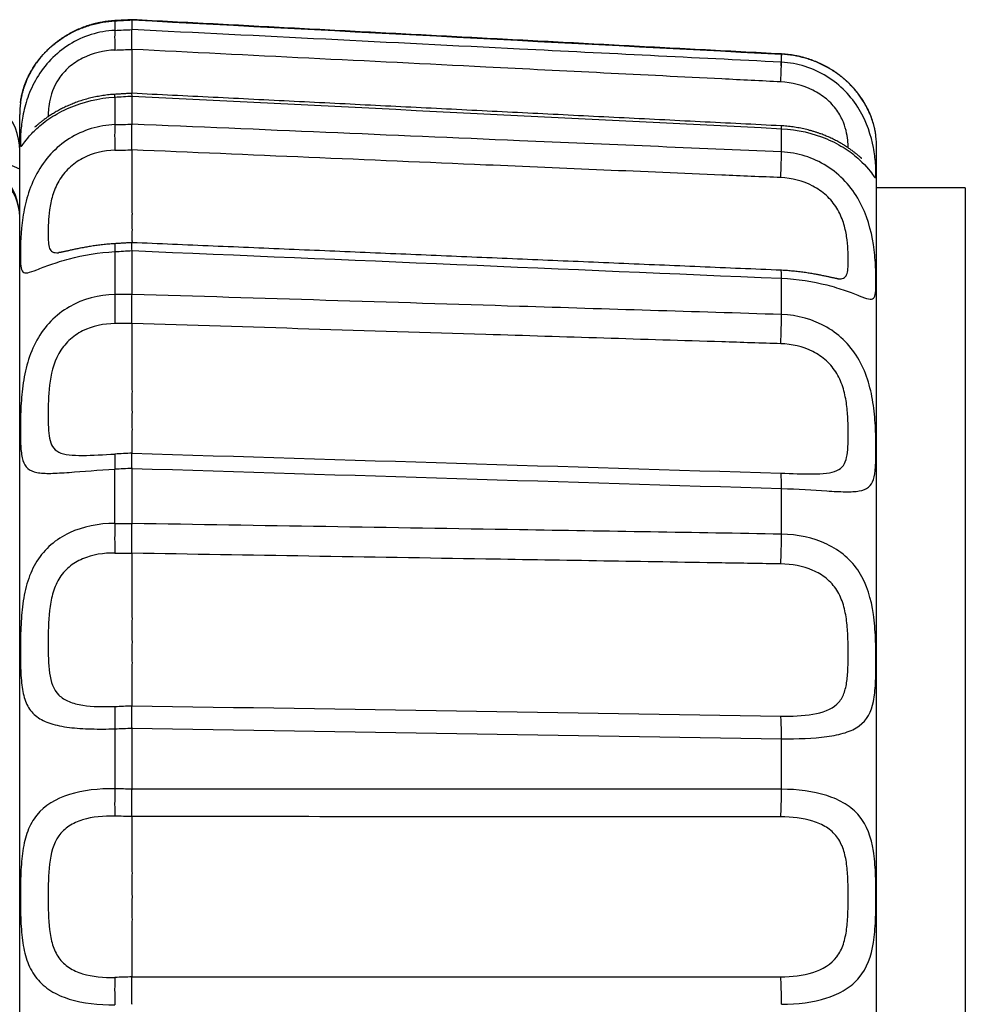
# Model space of a CAD drawing. Extents: x 7 to 398, y 42 to 271.
# Drawn here: x 270 to 273, y 182 to 185 of the extents above; entities that cross this region are included whole.
import ezdxf

# ---------------------------------------------------------------- set-up
doc = ezdxf.new("R2010")
doc.units = 0
doc.layers.add('1', color=7, linetype='CONTINUOUS')

msp = doc.modelspace()

# ---------------------------------------------------------------- linework, layer by layer
at = {"layer": '1', "color": 252, "linetype": 'CONTINUOUS'}
for p, q in [((269.93, 185.2378), (269.9273, 185.2376)), ((269.9304, 185.2371), (269.93, 185.2378)), ((269.9304, 185.2371), (269.9304, 185.2049)), ((269.9882, 185.2403), (269.9881, 185.241)), ((269.9882, 185.2075), (269.9882, 185.2403)), ((272.186, 185.0971), (272.186, 185.1242)), ((269.6104, 184.9591), (269.6111, 184.9641)), ((269.9304, 184.979), (269.9296, 184.9883)), ((269.9304, 184.979), (269.9304, 184.8857)), ((269.9882, 184.9825), (269.988, 184.9918)), ((269.9882, 184.8874), (269.9882, 184.9825)), ((269.6082, 179.6237), (269.6082, 184.92)), ((272.186, 184.8721), (272.1857, 184.8817)), ((272.186, 184.7935), (272.186, 184.8721)), ((272.5082, 179.7359), (272.5082, 184.8078)), ((272.8082, 184.6719), (272.5082, 184.6719)), ((272.8082, 184.6719), (272.8082, 179.8719)), ((269.9304, 184.4559), (269.9304, 184.3105)), ((269.9882, 184.3113), (269.9882, 184.4593)), ((272.186, 184.243), (272.186, 184.3655)), ((272.3773, 184.3639), (272.3774, 184.3639)), ((269.9304, 183.5359), (269.9304, 183.719)), ((269.9882, 183.5355), (269.9882, 183.7221)), ((272.186, 183.4995), (272.186, 183.6539)), ((269.9304, 182.8405), (269.9304, 182.6374)), ((269.9882, 182.636), (269.9882, 182.8428)), ((272.186, 182.6359), (272.186, 182.8071))]:
    msp.add_line(p, q, dxfattribs=at)
at = {"layer": '1', "color": 61, "linetype": 'CONTINUOUS'}
for centre, radius, start, end in [((269.4082, 184.7982), 0.2, 0, 87), ((268.7982, 182.9068), 2, 66.1081, 83.8988), ((269.4082, 184.5724), 0.2, 0, 86.0811)]:
    msp.add_arc(centre, radius, start, end, dxfattribs=at)
at = {"layer": '1', "color": 252, "linetype": 'CONTINUOUS'}
for centre, start, end in [((269.9482, 184.92), 173.3727, 180), ((272.1682, 184.8078), 360, 6.6003)]:
    msp.add_arc(centre, 0.34, start, end, dxfattribs=at)
for centre, major_axis, ratio, start_param, end_param in [((269.9356, 185.1069), (0.0046, -0.0999), 0.039949, 3.332971, 4.389276), ((272.1807, 185.0252), (-0.0053, -0.0999), 0.000285, 3.014826, 4.07796), ((272.1807, 184.999), (-0.005, -0.0999), 0.016022, 1.891477, 2.954611), ((269.9356, 184.7983), (0.0031, -0.1), 0.052067, 3.647233, 4.703539), ((272.1807, 184.7059), (-0.0043, -0.0999), 0.030759, 1.577575, 2.640708), ((269.9356, 184.3829), (0.0059, -0.0998), 0.013366, 3.141363, 3.891386), ((272.1807, 184.2928), (-0.0043, -0.0999), 0.031221, 2.387164, 3.141491), ((269.9356, 184.2424), (0.0013, -0.1), 0.059088, 3.961805, 5.01811), ((272.1807, 184.1745), (-0.0031, -0.1), 0.042486, 1.26342, 2.326554), ((269.9356, 183.6706), (0.0052, -0.0999), 0.03097, 3.148834, 4.205133), ((272.1807, 183.6059), (-0.0031, -0.1), 0.042821, 2.073, 3.136135), ((269.9356, 183.4936), (0.0006, 0.1), 0.060325, 1.134935, 2.191241), ((272.1807, 183.4569), (-0.0017, -0.1), 0.050055, 0.949012, 2.012145), ((269.9356, 182.8215), (0.004, -0.0999), 0.045542, 3.462889, 4.519188), ((272.1807, 182.7885), (0.0016, 0.1), 0.050231, 4.900177, 5.963312), ((269.9356, 182.6252), (-0.0024, -0.1), 0.055657, 4.591186, 5.647492), ((272.1807, 182.6233), (0, -0.1), 0.052723, 0.634445, 1.697578), ((269.9356, 181.9185), (0.0024, -0.1), 0.055656, 3.777293, 4.833592), ((272.1807, 181.9205), (0, 0.1), 0.052723, 4.585607, 5.648741)]:
    msp.add_ellipse(centre, major_axis=major_axis, ratio=ratio, start_param=start_param, end_param=end_param, dxfattribs=at)
at = {"layer": '1', "color": 61, "linetype": 'CONTINUOUS'}
msp.add_ellipse((269.4082, 184.5724), major_axis=(0.2, 0), ratio=0.910594, start_param=0, end_param=1.518436, dxfattribs=at)
at = {"layer": '1', "color": 252, "linetype": 'CONTINUOUS'}
for points, knots in [([(269.93, 185.2378), (269.928, 185.2377), (269.9225, 185.2373), (269.9133, 185.2365), (269.9027, 185.2353), (269.8922, 185.2337), (269.8818, 185.2319), (269.8714, 185.2297), (269.8612, 185.2272), (269.851, 185.2245), (269.8409, 185.2214), (269.8309, 185.2181), (269.821, 185.2144), (269.8113, 185.2105), (269.8017, 185.2064), (269.7923, 185.202), (269.7833, 185.1974), (269.7744, 185.1926), (269.7659, 185.1876), (269.7574, 185.1824), (269.7492, 185.1769), (269.7412, 185.1713), (269.7333, 185.1655), (269.7257, 185.1595), (269.7183, 185.1533), (269.7111, 185.1469), (269.7044, 185.1407), (269.6982, 185.1345), (269.6922, 185.1283), (269.6862, 185.1218), (269.6804, 185.1151), (269.6748, 185.1083), (269.6695, 185.1014), (269.6645, 185.0945), (269.6597, 185.0876), (269.6551, 185.0807), (269.651, 185.0742), (269.6474, 185.068), (269.644, 185.0618), (269.6405, 185.0552), (269.637, 185.0482), (269.6338, 185.0414), (269.631, 185.0349), (269.6284, 185.0286), (269.6261, 185.0226), (269.6241, 185.0169), (269.6225, 185.0122), (269.6213, 185.0084), (269.62, 185.0044), (269.6186, 184.9995), (269.617, 184.994), (269.6157, 184.9887), (269.6145, 184.9837), (269.6135, 184.9789), (269.6126, 184.9744), (269.6119, 184.9702), (269.6113, 184.9668), (269.6111, 184.9649), (269.611, 184.9642)], [0, 0, 0, 0, 0.010247, 0.028457, 0.04663, 0.064733, 0.082644, 0.100595, 0.118594, 0.13663, 0.154689, 0.172758, 0.190824, 0.208877, 0.226907, 0.244905, 0.262748, 0.280099, 0.297604, 0.315152, 0.332744, 0.350382, 0.368065, 0.385795, 0.403575, 0.421407, 0.439297, 0.455117, 0.471579, 0.489141, 0.506746, 0.524407, 0.542128, 0.559911, 0.577758, 0.595667, 0.613638, 0.628998, 0.644083, 0.663181, 0.682126, 0.700898, 0.719454, 0.737738, 0.755681, 0.773203, 0.790214, 0.801542, 0.812403, 0.833929, 0.855489, 0.877136, 0.898866, 0.920678, 0.942568, 0.964539, 0.986598, 1, 1, 1, 1]), ([(269.6111, 184.9641), (269.6113, 184.9657), (269.6116, 184.9676), (269.6126, 184.9735), (269.6134, 184.9778), (269.6151, 184.9854), (269.6157, 184.9882), (269.6172, 184.994), (269.618, 184.9971), (269.6207, 185.0067), (269.623, 185.0137), (269.6284, 185.0286), (269.6317, 185.0364), (269.6374, 185.0488), (269.6405, 185.055), (269.644, 185.0615), (269.6464, 185.0658), (269.6477, 185.068), (269.6541, 185.079), (269.6599, 185.0879), (269.6729, 185.1056), (269.68, 185.1145), (269.6919, 185.1276), (269.6961, 185.1319), (269.7047, 185.1404), (269.7091, 185.1446), (269.7229, 185.1569), (269.7327, 185.1647), (269.7484, 185.1758), (269.7537, 185.1794), (269.762, 185.1846), (269.7648, 185.1863), (269.7705, 185.1896), (269.7733, 185.1913), (269.7878, 185.1993), (269.7997, 185.205), (269.8182, 185.2127), (269.8245, 185.2151), (269.8372, 185.2196), (269.8437, 185.2217), (269.8633, 185.2273), (269.8765, 185.2303), (269.9032, 185.2348), (269.9167, 185.2363), (269.9304, 185.2371)], [0, 0, 0, 0, 0.044729, 0.044729, 0.112962, 0.112962, 0.147079, 0.147079, 0.181196, 0.181196, 0.24943, 0.24943, 0.317663, 0.317663, 0.35178, 0.368839, 0.368839, 0.385897, 0.385897, 0.454131, 0.454131, 0.522364, 0.522364, 0.556481, 0.556481, 0.590598, 0.590598, 0.658832, 0.658832, 0.692948, 0.692948, 0.710007, 0.710007, 0.727065, 0.727065, 0.795299, 0.795299, 0.829416, 0.829416, 0.863533, 0.863533, 0.931766, 0.931766, 1, 1, 1, 1]), ([(269.9304, 185.2049), (269.876, 185.2024), (269.8225, 185.1856), (269.7301, 185.1282), (269.6923, 185.0877), (269.6534, 185.0221), (269.6431, 184.9994), (269.6278, 184.9557), (269.6225, 184.9344), (269.6152, 184.8953), (269.6132, 184.8778), (269.6108, 184.848), (269.6104, 184.8358), (269.6104, 184.819), (269.6108, 184.8143), (269.6132, 184.8115), (269.6153, 184.8136), (269.6226, 184.8233), (269.6278, 184.8309), (269.6432, 184.8497), (269.6535, 184.8611), (269.6794, 184.8848), (269.6954, 184.8976), (269.732, 184.9215), (269.753, 184.9329), (269.8221, 184.9627), (269.8755, 184.9759), (269.9304, 184.979)], [0, 0, 0, 0, 0.125, 0.125, 0.25, 0.25, 0.3125, 0.3125, 0.375, 0.375, 0.4375, 0.4375, 0.5, 0.5, 0.5625, 0.5625, 0.625, 0.625, 0.6875, 0.6875, 0.75, 0.75, 0.8125, 0.8125, 0.875, 0.875, 1, 1, 1, 1]), ([(269.9881, 185.1407), (269.988, 185.1491), (269.988, 185.1571), (269.988, 185.1681), (269.988, 185.1717), (269.988, 185.1784), (269.988, 185.1846), (269.988, 185.19), (269.988, 185.1937), (269.988, 185.1949), (269.988, 185.1971), (269.9881, 185.1981), (269.9881, 185.201), (269.9881, 185.2027), (269.9881, 185.2055), (269.9881, 185.2067), (269.9882, 185.2075)], [0, 0, 0, 0, 0.25, 0.25, 0.375, 0.375, 0.5, 0.625, 0.625, 0.6875, 0.6875, 0.75, 0.75, 0.875, 0.875, 1, 1, 1, 1]), ([(272.186, 185.0971), (271.8905, 185.112), (271.595, 185.1268), (270.8624, 185.1636), (270.4253, 185.1856), (269.9882, 185.2076)], [0, 0, 0, 0, 0.403345, 0.403345, 1, 1, 1, 1]), ([(269.9304, 185.1384), (269.8922, 185.1369), (269.8545, 185.1278), (269.8041, 185.1023), (269.7885, 185.0919), (269.7612, 185.0681), (269.7495, 185.0547), (269.7219, 185.0135), (269.7134, 184.9856), (269.7052, 184.9413), (269.7046, 184.9241), (269.7045, 184.9125)], [0, 0, 0, 0, 0.251683, 0.251683, 0.377525, 0.377525, 0.503366, 0.503366, 0.755049, 0.755049, 1, 1, 1, 1]), ([(269.9881, 185.1406), (269.9881, 185.1344), (269.988, 185.1281), (269.988, 185.1158), (269.988, 185.1097), (269.9881, 185.0917), (269.9881, 185.0802), (269.9881, 185.0579), (269.9881, 185.0472), (269.9881, 185.0318), (269.9881, 185.0267), (269.9881, 185.0193), (269.9881, 185.0169), (269.9881, 185.012), (269.9881, 185.0097), (269.9881, 185.002), (269.9881, 184.9968), (269.9881, 184.9918)], [0, 0, 0, 0, 0.109159, 0.109159, 0.218317, 0.218317, 0.436635, 0.436635, 0.654952, 0.654952, 0.764111, 0.764111, 0.81869, 0.81869, 0.87327, 0.87327, 1, 1, 1, 1]), ([(272.1838, 185.0304), (272.1173, 185.0338), (272.0507, 185.0371), (271.7178, 185.0538), (271.4515, 185.0672), (270.7862, 185.1006), (270.3871, 185.1206), (269.9881, 185.1406)], [0, 0, 0, 0, 0.090959, 0.090959, 0.454795, 0.454795, 1, 1, 1, 1]), ([(272.5057, 184.8487), (272.5057, 184.8487), (272.5057, 184.8488), (272.5056, 184.8492), (272.5055, 184.8499), (272.5054, 184.8511), (272.5051, 184.8527), (272.5048, 184.8548), (272.5044, 184.8571), (272.504, 184.8595), (272.5036, 184.8619), (272.503, 184.8649), (272.5024, 184.8682), (272.5016, 184.872), (272.5006, 184.8763), (272.4995, 184.8808), (272.4983, 184.8853), (272.497, 184.8899), (272.4955, 184.8948), (272.4938, 184.9002), (272.4919, 184.9059), (272.4896, 184.912), (272.4872, 184.9181), (272.4847, 184.9241), (272.482, 184.9302), (272.479, 184.9368), (272.4755, 184.9437), (272.4718, 184.9507), (272.4678, 184.9577), (272.4636, 184.9648), (272.4592, 184.9716), (272.4547, 184.9782), (272.45, 184.9849), (272.4447, 184.9919), (272.4391, 184.999), (272.4332, 185.006), (272.427, 185.0129), (272.4207, 185.0196), (272.4141, 185.0262), (272.4074, 185.0326), (272.4003, 185.039), (272.3929, 185.0452), (272.3852, 185.0514), (272.3772, 185.0574), (272.3691, 185.0632), (272.3608, 185.0688), (272.3523, 185.0741), (272.3437, 185.0791), (272.3349, 185.0839), (272.3259, 185.0885), (272.3165, 185.0929), (272.307, 185.0971), (272.2972, 185.101), (272.2873, 185.1047), (272.2773, 185.1081), (272.2671, 185.1112), (272.2567, 185.114), (272.2463, 185.1166), (272.2358, 185.1188), (272.2252, 185.1207), (272.2146, 185.1224), (272.2039, 185.1236), (272.1944, 185.1245), (272.1884, 185.1249), (272.186, 185.125)], [0, 0, 0, 0, 0.004148, 0.011954, 0.022516, 0.036141, 0.052413, 0.070429, 0.089408, 0.102833, 0.117453, 0.131675, 0.147102, 0.163461, 0.180548, 0.198157, 0.214253, 0.229019, 0.244725, 0.261089, 0.278036, 0.295481, 0.313341, 0.328441, 0.3441, 0.361576, 0.379069, 0.396516, 0.413886, 0.431156, 0.448309, 0.463406, 0.479335, 0.496807, 0.514115, 0.531257, 0.548238, 0.565062, 0.581733, 0.598295, 0.614499, 0.631653, 0.648745, 0.665762, 0.682695, 0.699533, 0.716266, 0.732963, 0.748986, 0.765831, 0.78275, 0.799739, 0.81679, 0.833893, 0.851041, 0.868222, 0.885427, 0.902644, 0.91986, 0.937064, 0.954244, 0.971391, 0.988494, 1, 1, 1, 1]), ([(272.5059, 184.8469), (272.5059, 184.8469), (272.5059, 184.8469), (272.5059, 184.8469), (272.5059, 184.8471), (272.5058, 184.8481), (272.5057, 184.8488), (272.5053, 184.8516), (272.5049, 184.8543), (272.504, 184.8597), (272.5036, 184.8617), (272.503, 184.865), (272.5027, 184.8661), (272.5023, 184.8686), (272.502, 184.8698), (272.5006, 184.8763), (272.4991, 184.8822), (272.4954, 184.8951), (272.4932, 184.9021), (272.4876, 184.917), (272.4843, 184.925), (272.4765, 184.9417), (272.4719, 184.9503), (272.4616, 184.9678), (272.4557, 184.9766), (272.4459, 184.99), (272.4424, 184.9944), (272.4351, 185.0033), (272.4313, 185.0076), (272.4195, 185.0206), (272.4109, 185.029), (272.3971, 185.0412), (272.3923, 185.0452), (272.3824, 185.053), (272.3773, 185.0568), (272.3617, 185.0677), (272.3508, 185.0745), (272.3337, 185.0839), (272.3249, 185.0884), (272.3159, 185.0926), (272.3098, 185.0953), (272.3068, 185.0966), (272.2913, 185.1029), (272.2787, 185.1073), (272.2529, 185.1146), (272.2398, 185.1176), (272.2231, 185.1204), (272.2198, 185.1209), (272.213, 185.1218), (272.2096, 185.1222), (272.1995, 185.1233), (272.1927, 185.1239), (272.186, 185.1242)], [0, 0, 0, 0, 0.00115, 0.00115, 0.032364, 0.032364, 0.063578, 0.063578, 0.126007, 0.126007, 0.157221, 0.157221, 0.172828, 0.172828, 0.188435, 0.188435, 0.250863, 0.250863, 0.313291, 0.313291, 0.375719, 0.375719, 0.438147, 0.438147, 0.500575, 0.500575, 0.531789, 0.531789, 0.563003, 0.563003, 0.625431, 0.625431, 0.656645, 0.656645, 0.687859, 0.687859, 0.750288, 0.750288, 0.781502, 0.797109, 0.797109, 0.812716, 0.812716, 0.875144, 0.875144, 0.937572, 0.937572, 0.953179, 0.953179, 0.968786, 0.968786, 1, 1, 1, 1]), ([(272.186, 184.8721), (272.24, 184.8695), (272.2938, 184.8568), (272.3622, 184.8278), (272.3833, 184.8165), (272.4202, 184.7927), (272.4361, 184.7802), (272.4755, 184.7441), (272.4899, 184.7228), (272.501, 184.7077), (272.5031, 184.7053), (272.5055, 184.7078), (272.5059, 184.7124), (272.5059, 184.7293), (272.5055, 184.7412), (272.5031, 184.7709), (272.501, 184.789), (272.4898, 184.8475), (272.4753, 184.8939), (272.436, 184.959), (272.42, 184.9801), (272.3834, 185.0178), (272.3623, 185.0349), (272.2937, 185.0775), (272.2406, 185.0944), (272.186, 185.0971)], [0, 0, 0, 0, 0.125, 0.125, 0.1875, 0.1875, 0.25, 0.25, 0.375, 0.375, 0.4375, 0.4375, 0.5, 0.5, 0.5625, 0.5625, 0.625, 0.625, 0.75, 0.75, 0.8125, 0.8125, 0.875, 0.875, 1, 1, 1, 1]), ([(272.4118, 184.8071), (272.4117, 184.8125), (272.4115, 184.8191), (272.41, 184.8355), (272.4088, 184.8458), (272.4042, 184.8684), (272.4008, 184.8808), (272.3901, 184.9073), (272.3828, 184.9212), (272.3637, 184.948), (272.3516, 184.9612), (272.3243, 184.9841), (272.3087, 184.9943), (272.2588, 185.0192), (272.2216, 185.0285), (272.1838, 185.0304)], [0, 0, 0, 0, 0.112377, 0.112377, 0.23918, 0.23918, 0.365983, 0.365983, 0.492787, 0.492787, 0.61959, 0.61959, 0.746393, 0.746393, 1, 1, 1, 1]), ([(269.6216, 185.0093), (269.621, 185.0077), (269.6199, 185.0041), (269.6185, 184.999), (269.6171, 184.9938), (269.6159, 184.9891), (269.6149, 184.9847), (269.6141, 184.9809), (269.6134, 184.9777), (269.6129, 184.975), (269.6125, 184.9727), (269.6121, 184.9702), (269.6116, 184.9676), (269.6112, 184.9651), (269.6109, 184.9629), (269.6107, 184.9613), (269.6106, 184.9603), (269.6105, 184.9598), (269.6105, 184.9597)], [0, 0, 0, 0, 0.059388, 0.128607, 0.197374, 0.26521, 0.331509, 0.395546, 0.450221, 0.500955, 0.554297, 0.606881, 0.684319, 0.761396, 0.838019, 0.913749, 0.968545, 1, 1, 1, 1]), ([(269.9296, 184.9883), (269.9267, 184.9881), (269.9203, 184.9877), (269.9104, 184.9868), (269.9, 184.9856), (269.8896, 184.9842), (269.8794, 184.9825), (269.8693, 184.9807), (269.8592, 184.9786), (269.8493, 184.9763), (269.8394, 184.9738), (269.8297, 184.9711), (269.8201, 184.9682), (269.8107, 184.9652), (269.8018, 184.9621), (269.7933, 184.9589), (269.7851, 184.9556), (269.7769, 184.9522), (269.7686, 184.9486), (269.7609, 184.9449), (269.7534, 184.9413), (269.7463, 184.9376), (269.7391, 184.9338), (269.7321, 184.9299), (269.7254, 184.9259), (269.719, 184.922), (269.7129, 184.9182), (269.7071, 184.9143), (269.7016, 184.9106), (269.6963, 184.9068), (269.6913, 184.9032), (269.6867, 184.8997), (269.6823, 184.8964), (269.6784, 184.8933), (269.6748, 184.8904), (269.6718, 184.8879), (269.6692, 184.8857), (269.6669, 184.8838), (269.6648, 184.882), (269.6631, 184.8805), (269.6617, 184.8793), (269.6606, 184.8784), (269.6598, 184.8778), (269.6593, 184.8773), (269.6591, 184.8772), (269.659, 184.8771), (269.659, 184.8771)], [0, 0, 0, 0, 0.022247, 0.049585, 0.076882, 0.103803, 0.130565, 0.157355, 0.184159, 0.210964, 0.237764, 0.264553, 0.291329, 0.318096, 0.34486, 0.368322, 0.392862, 0.41821, 0.443827, 0.469696, 0.492887, 0.516756, 0.542013, 0.567063, 0.591921, 0.616597, 0.641021, 0.664929, 0.689329, 0.713578, 0.73761, 0.761341, 0.784669, 0.807472, 0.829614, 0.850949, 0.868694, 0.886609, 0.907184, 0.924679, 0.941098, 0.956454, 0.970791, 0.984179, 0.996704, 1, 1, 1, 1]), ([(269.9304, 184.8857), (269.9032, 184.8847), (269.8761, 184.8802), (269.824, 184.8643), (269.7994, 184.8531), (269.753, 184.8239), (269.7322, 184.8064), (269.6954, 184.7664), (269.6794, 184.7438), (269.6535, 184.6964), (269.6432, 184.671), (269.6278, 184.6207), (269.6226, 184.5955), (269.6116, 184.522), (269.6104, 184.478), (269.6104, 184.4136), (269.6116, 184.3946), (269.6226, 184.3837), (269.6278, 184.383), (269.6432, 184.3859), (269.6534, 184.3896), (269.6793, 184.3994), (269.6953, 184.4057), (269.7321, 184.4187), (269.7532, 184.4254), (269.8223, 184.4438), (269.8758, 184.453), (269.9304, 184.4559)], [0, 0, 0, 0, 0.0625, 0.0625, 0.125, 0.125, 0.1875, 0.1875, 0.25, 0.25, 0.3125, 0.3125, 0.375, 0.375, 0.5, 0.5, 0.625, 0.625, 0.6875, 0.6875, 0.75, 0.75, 0.8125, 0.8125, 0.875, 0.875, 1, 1, 1, 1]), ([(269.9881, 184.8004), (269.988, 184.8093), (269.988, 184.818), (269.988, 184.8308), (269.988, 184.835), (269.988, 184.8432), (269.988, 184.851), (269.988, 184.8583), (269.988, 184.8635), (269.988, 184.8652), (269.988, 184.8685), (269.9881, 184.8701), (269.9881, 184.8747), (269.9881, 184.8776), (269.9881, 184.8828), (269.9881, 184.8853), (269.9882, 184.8874)], [0, 0, 0, 0, 0.25, 0.25, 0.375, 0.375, 0.5, 0.625, 0.625, 0.6875, 0.6875, 0.75, 0.75, 0.875, 0.875, 1, 1, 1, 1]), ([(272.186, 184.7935), (271.8905, 184.8061), (271.595, 184.8187), (270.8624, 184.8501), (270.4253, 184.8687), (269.9882, 184.8874)], [0, 0, 0, 0, 0.403345, 0.403345, 1, 1, 1, 1]), ([(272.4584, 184.7706), (272.4584, 184.7706), (272.4583, 184.7706), (272.4582, 184.7707), (272.4577, 184.7711), (272.457, 184.7717), (272.4559, 184.7726), (272.4546, 184.7738), (272.453, 184.7752), (272.451, 184.7769), (272.4486, 184.7789), (272.4459, 184.7813), (272.4428, 184.7839), (272.4394, 184.7866), (272.4358, 184.7895), (272.4319, 184.7926), (272.4274, 184.796), (272.4225, 184.7996), (272.4173, 184.8034), (272.4117, 184.8072), (272.4059, 184.8112), (272.4, 184.815), (272.394, 184.8187), (272.3876, 184.8225), (272.3806, 184.8265), (272.3732, 184.8305), (272.3655, 184.8345), (272.3576, 184.8384), (272.3495, 184.8422), (272.3418, 184.8456), (272.3344, 184.8487), (272.3272, 184.8516), (272.3192, 184.8546), (272.3104, 184.8577), (272.3009, 184.8608), (272.2913, 184.8638), (272.2814, 184.8665), (272.2715, 184.8691), (272.2614, 184.8714), (272.2513, 184.8735), (272.241, 184.8754), (272.2306, 184.8771), (272.2202, 184.8786), (272.2097, 184.8798), (272.1992, 184.8808), (272.1912, 184.8814), (272.1867, 184.8816), (272.1857, 184.8817)], [0, 0, 0, 0, 0.004634, 0.01722, 0.03068, 0.045139, 0.059214, 0.074479, 0.090908, 0.108519, 0.127288, 0.147151, 0.168007, 0.189724, 0.209696, 0.230649, 0.254026, 0.277872, 0.302071, 0.326505, 0.351076, 0.375701, 0.397746, 0.420677, 0.446929, 0.473053, 0.499052, 0.524931, 0.550686, 0.576306, 0.597181, 0.618652, 0.640622, 0.667626, 0.694628, 0.721642, 0.748674, 0.775728, 0.802803, 0.8299, 0.857012, 0.884132, 0.911251, 0.938362, 0.965456, 0.992523, 1, 1, 1, 1]), ([(269.9304, 184.799), (269.8923, 184.7981), (269.8547, 184.7893), (269.8041, 184.7626), (269.7888, 184.7516), (269.7615, 184.7256), (269.7498, 184.7106), (269.7314, 184.679), (269.7245, 184.6621), (269.7146, 184.6294), (269.7114, 184.6131), (269.7051, 184.5668), (269.7046, 184.5398), (269.7045, 184.4953), (269.7051, 184.478), (269.7114, 184.4613), (269.7146, 184.4573), (269.7242, 184.4526), (269.7308, 184.4518), (269.7396, 184.4522)], [0, 0, 0, 0, 0.167105, 0.167105, 0.250658, 0.250658, 0.334211, 0.334211, 0.417763, 0.417763, 0.501316, 0.501316, 0.668421, 0.668421, 0.835527, 0.835527, 0.919079, 0.919079, 1, 1, 1, 1]), ([(269.9881, 184.8004), (269.988, 184.7871), (269.988, 184.7739), (269.9881, 184.7542), (269.9881, 184.7477), (269.9881, 184.7347), (269.9881, 184.7283), (269.9881, 184.7092), (269.9881, 184.6967), (269.9881, 184.6783), (269.9881, 184.6722), (269.9881, 184.6631), (269.9881, 184.6601), (269.9881, 184.6542), (269.9881, 184.6512), (269.9881, 184.6364), (269.9881, 184.6251), (269.9881, 184.6034), (269.9882, 184.593), (269.9882, 184.578), (269.9881, 184.5731), (269.9881, 184.5636), (269.9881, 184.559), (269.9881, 184.5455), (269.9882, 184.5371), (269.9882, 184.5215), (269.9881, 184.5144), (269.9881, 184.5016), (269.9882, 184.4959), (269.9882, 184.4892), (269.9882, 184.4876), (269.9881, 184.4861)], [0, 0, 0, 0, 0.096756, 0.096756, 0.145134, 0.145134, 0.193513, 0.193513, 0.290269, 0.290269, 0.338647, 0.338647, 0.362836, 0.362836, 0.387025, 0.387025, 0.483781, 0.483781, 0.580538, 0.580538, 0.628916, 0.628916, 0.677294, 0.677294, 0.77405, 0.77405, 0.870807, 0.870807, 0.967563, 0.967563, 1, 1, 1, 1]), ([(272.1838, 184.7064), (272.1173, 184.7093), (272.0507, 184.7121), (271.7178, 184.7264), (271.4515, 184.7377), (270.7862, 184.7662), (270.3871, 184.7833), (269.9881, 184.8003)], [0, 0, 0, 0, 0.090959, 0.090959, 0.454795, 0.454795, 1, 1, 1, 1]), ([(272.186, 184.3655), (272.24, 184.3633), (272.2938, 184.3547), (272.3622, 184.3372), (272.3833, 184.3306), (272.4202, 184.3178), (272.4361, 184.3116), (272.4755, 184.2964), (272.4899, 184.2914), (272.501, 184.3012), (272.5031, 184.3075), (272.5055, 184.3264), (272.5059, 184.3391), (272.5059, 184.3712), (272.5055, 184.3899), (272.5031, 184.4322), (272.501, 184.4559), (272.4898, 184.5283), (272.4753, 184.5809), (272.436, 184.6517), (272.42, 184.6741), (272.3834, 184.7135), (272.3623, 184.7311), (272.2937, 184.7745), (272.2406, 184.7911), (272.186, 184.7935)], [0, 0, 0, 0, 0.125, 0.125, 0.1875, 0.1875, 0.25, 0.25, 0.375, 0.375, 0.4375, 0.4375, 0.5, 0.5, 0.5625, 0.5625, 0.625, 0.625, 0.75, 0.75, 0.8125, 0.8125, 0.875, 0.875, 1, 1, 1, 1]), ([(272.3774, 184.3639), (272.3851, 184.3636), (272.391, 184.3642), (272.4009, 184.3682), (272.4042, 184.3719), (272.4088, 184.3824), (272.4101, 184.3894), (272.4115, 184.406), (272.4118, 184.4157), (272.4118, 184.4379), (272.4115, 184.4501), (272.41, 184.4769), (272.4088, 184.4916), (272.4042, 184.5222), (272.4008, 184.5381), (272.3901, 184.5709), (272.3828, 184.5874), (272.3637, 184.6184), (272.3516, 184.6332), (272.3243, 184.6583), (272.3087, 184.6692), (272.2588, 184.6955), (272.2216, 184.7048), (272.1838, 184.7064)], [0, 0, 0, 0, 0.072297, 0.072297, 0.156633, 0.156633, 0.24097, 0.24097, 0.325307, 0.325307, 0.409643, 0.409643, 0.49398, 0.49398, 0.578317, 0.578317, 0.662653, 0.662653, 0.74699, 0.74699, 0.831327, 0.831327, 1, 1, 1, 1]), ([(269.9297, 184.4827), (269.9274, 184.4826), (269.9218, 184.4822), (269.9129, 184.4816), (269.9032, 184.4807), (269.8935, 184.4798), (269.8841, 184.4787), (269.8748, 184.4776), (269.8656, 184.4763), (269.8566, 184.475), (269.8478, 184.4736), (269.8391, 184.4722), (269.8306, 184.4707), (269.8224, 184.4692), (269.8148, 184.4678), (269.8079, 184.4664), (269.8013, 184.465), (269.7947, 184.4637), (269.7883, 184.4623), (269.7821, 184.4609), (269.7764, 184.4597), (269.771, 184.4585), (269.7661, 184.4574), (269.7615, 184.4564), (269.7574, 184.4555), (269.7539, 184.4548), (269.751, 184.4542), (269.7485, 184.4537), (269.7461, 184.4532), (269.744, 184.4528), (269.7423, 184.4526), (269.741, 184.4524), (269.7401, 184.4523), (269.7396, 184.4522), (269.7395, 184.4522), (269.7395, 184.4522)], [0, 0, 0, 0, 0.02746, 0.066694, 0.105913, 0.14451, 0.182502, 0.220354, 0.258034, 0.295512, 0.332755, 0.369732, 0.406413, 0.442773, 0.478793, 0.508413, 0.53892, 0.571739, 0.603991, 0.635613, 0.666537, 0.69669, 0.725997, 0.754388, 0.781796, 0.808163, 0.829094, 0.849809, 0.874175, 0.897738, 0.920492, 0.942475, 0.96375, 0.984399, 1, 1, 1, 1]), ([(269.9882, 184.4593), (269.9881, 184.4623), (269.9881, 184.4651), (269.9881, 184.4703), (269.9881, 184.4726), (269.988, 184.4788), (269.988, 184.4818), (269.988, 184.4854), (269.988, 184.4862), (269.988, 184.4862)], [0, 0, 0, 0, 0.176247, 0.176247, 0.352493, 0.352493, 0.704986, 0.704986, 1, 1, 1, 1]), ([(272.3779, 184.3639), (272.3779, 184.3639), (272.3779, 184.3639), (272.3777, 184.3639), (272.3771, 184.364), (272.3761, 184.3641), (272.3747, 184.3643), (272.373, 184.3646), (272.3709, 184.3649), (272.3684, 184.3654), (272.3657, 184.366), (272.3627, 184.3666), (272.3593, 184.3673), (272.3554, 184.3681), (272.351, 184.369), (272.3462, 184.3701), (272.341, 184.3712), (272.3353, 184.3724), (272.3293, 184.3737), (272.3229, 184.375), (272.3167, 184.3763), (272.3107, 184.3775), (272.3043, 184.3787), (272.297, 184.38), (272.2887, 184.3814), (272.2802, 184.3828), (272.2715, 184.3842), (272.2626, 184.3855), (272.2535, 184.3867), (272.2442, 184.3878), (272.2349, 184.3889), (272.2253, 184.3899), (272.2157, 184.3907), (272.206, 184.3915), (272.1963, 184.3921), (272.1892, 184.3925), (272.1855, 184.3927), (272.185, 184.3927)], [0, 0, 0, 0, 0.004984, 0.023078, 0.041835, 0.061351, 0.081699, 0.102934, 0.125085, 0.14816, 0.172142, 0.194184, 0.217391, 0.243189, 0.270235, 0.298471, 0.32778, 0.358031, 0.389084, 0.420798, 0.453033, 0.478992, 0.505176, 0.541405, 0.577887, 0.614652, 0.651695, 0.689001, 0.726552, 0.764324, 0.802293, 0.840433, 0.878717, 0.917122, 0.955626, 0.994211, 1, 1, 1, 1]), ([(269.9304, 184.3105), (269.876, 184.3095), (269.8225, 184.2955), (269.7301, 184.2423), (269.6923, 184.203), (269.6534, 184.1328), (269.6431, 184.1073), (269.6278, 184.0555), (269.6225, 184.0285), (269.6152, 183.9749), (269.6132, 183.9487), (269.6108, 183.8976), (269.6104, 183.873), (269.6104, 183.8289), (269.6108, 183.8095), (269.6132, 183.7753), (269.6153, 183.7607), (269.6226, 183.7374), (269.6278, 183.7286), (269.6432, 183.7152), (269.6535, 183.7109), (269.6794, 183.7058), (269.6954, 183.705), (269.732, 183.7056), (269.753, 183.707), (269.8221, 183.7121), (269.8755, 183.7166), (269.9304, 183.719)], [0, 0, 0, 0, 0.125, 0.125, 0.25, 0.25, 0.3125, 0.3125, 0.375, 0.375, 0.4375, 0.4375, 0.5, 0.5, 0.5625, 0.5625, 0.625, 0.625, 0.6875, 0.6875, 0.75, 0.75, 0.8125, 0.8125, 0.875, 0.875, 1, 1, 1, 1]), ([(269.9881, 184.2126), (269.988, 184.2211), (269.988, 184.2297), (269.988, 184.243), (269.988, 184.2474), (269.988, 184.2563), (269.988, 184.2649), (269.988, 184.2734), (269.988, 184.2797), (269.988, 184.2817), (269.988, 184.2858), (269.9881, 184.2878), (269.9881, 184.2936), (269.9881, 184.2973), (269.9881, 184.3045), (269.9881, 184.308), (269.9882, 184.3113)], [0, 0, 0, 0, 0.25, 0.25, 0.375, 0.375, 0.5, 0.625, 0.625, 0.6875, 0.6875, 0.75, 0.75, 0.875, 0.875, 1, 1, 1, 1]), ([(272.186, 184.243), (271.8905, 184.2522), (271.595, 184.2613), (270.8624, 184.2841), (270.4253, 184.2977), (269.9882, 184.3113)], [0, 0, 0, 0, 0.403345, 0.403345, 1, 1, 1, 1]), ([(272.186, 183.6539), (272.24, 183.6523), (272.2938, 183.6487), (272.3622, 183.6444), (272.3833, 183.6432), (272.4202, 183.6426), (272.4361, 183.6433), (272.4755, 183.6504), (272.4899, 183.6623), (272.501, 183.6961), (272.5031, 183.7104), (272.5055, 183.744), (272.5059, 183.7634), (272.5059, 183.8076), (272.5055, 183.8314), (272.5031, 183.8819), (272.501, 183.9089), (272.4898, 183.9883), (272.4753, 184.0419), (272.436, 184.1114), (272.42, 184.1329), (272.3834, 184.1703), (272.3623, 184.1867), (272.2937, 184.2265), (272.2406, 184.2412), (272.186, 184.243)], [0, 0, 0, 0, 0.125, 0.125, 0.1875, 0.1875, 0.25, 0.25, 0.375, 0.375, 0.4375, 0.4375, 0.5, 0.5, 0.5625, 0.5625, 0.625, 0.625, 0.75, 0.75, 0.8125, 0.8125, 0.875, 0.875, 1, 1, 1, 1]), ([(269.9304, 184.2122), (269.8922, 184.212), (269.8545, 184.2042), (269.8041, 184.1789), (269.7885, 184.1682), (269.7612, 184.1423), (269.7495, 184.1271), (269.7219, 184.0774), (269.7134, 184.0394), (269.7051, 183.9678), (269.7045, 183.9336), (269.7046, 183.8724), (269.7051, 183.8458), (269.7114, 183.8132), (269.7145, 183.8039), (269.7244, 183.7881), (269.7313, 183.7818), (269.7497, 183.7727), (269.7615, 183.7697), (269.7886, 183.7664), (269.8042, 183.766), (269.8546, 183.7663), (269.8923, 183.7685), (269.9304, 183.7705)], [0, 0, 0, 0, 0.125, 0.125, 0.1875, 0.1875, 0.25, 0.25, 0.375, 0.375, 0.5, 0.5, 0.625, 0.625, 0.6875, 0.6875, 0.75, 0.75, 0.8125, 0.8125, 0.875, 0.875, 1, 1, 1, 1]), ([(269.9881, 184.2126), (269.9881, 184.2063), (269.988, 184.1999), (269.988, 184.1871), (269.988, 184.1806), (269.9881, 184.1612), (269.9881, 184.1482), (269.9881, 184.1221), (269.9881, 184.109), (269.9881, 184.0893), (269.9881, 184.0828), (269.9881, 184.0729), (269.9881, 184.0696), (269.9881, 184.063), (269.9881, 184.0598), (269.9881, 184.0435), (269.9881, 184.0307), (269.9881, 184.0055), (269.9882, 183.9932), (269.9882, 183.9749), (269.9881, 183.9689), (269.9881, 183.957), (269.9881, 183.9511), (269.9881, 183.9338), (269.9882, 183.9227), (269.9882, 183.9012), (269.9881, 183.8911), (269.9881, 183.8718), (269.9882, 183.8628), (269.9882, 183.85), (269.9881, 183.8459), (269.9881, 183.8399), (269.9881, 183.8379), (269.9881, 183.8341), (269.9881, 183.8322), (269.9881, 183.823), (269.9881, 183.8164), (269.9882, 183.8044), (269.9881, 183.7992), (269.9881, 183.7923), (269.9881, 183.7902), (269.9881, 183.7863), (269.9881, 183.7846), (269.9881, 183.7799), (269.9881, 183.7776), (269.988, 183.7752), (269.988, 183.7746), (269.988, 183.7738), (269.9881, 183.7735), (269.9881, 183.7735)], [0, 0, 0, 0, 0.03125, 0.03125, 0.0625, 0.0625, 0.125, 0.125, 0.1875, 0.1875, 0.21875, 0.21875, 0.234375, 0.234375, 0.25, 0.25, 0.3125, 0.3125, 0.375, 0.375, 0.40625, 0.40625, 0.4375, 0.4375, 0.5, 0.5, 0.5625, 0.5625, 0.625, 0.625, 0.65625, 0.65625, 0.671875, 0.671875, 0.6875, 0.6875, 0.75, 0.75, 0.8125, 0.8125, 0.84375, 0.84375, 0.875, 0.875, 0.9375, 0.9375, 0.96875, 0.96875, 1, 1, 1, 1]), ([(272.1838, 184.1441), (272.1173, 184.1462), (272.0507, 184.1483), (271.7178, 184.1587), (271.4515, 184.167), (270.7862, 184.1877), (270.3871, 184.2001), (269.9881, 184.2125)], [0, 0, 0, 0, 0.090959, 0.090959, 0.454795, 0.454795, 1, 1, 1, 1]), ([(272.1838, 183.7059), (272.2216, 183.7047), (272.259, 183.7033), (272.3254, 183.7037), (272.3543, 183.7059), (272.3831, 183.7188), (272.3903, 183.7247), (272.4009, 183.7399), (272.4042, 183.7489), (272.4088, 183.77), (272.4101, 183.782), (272.4115, 183.8082), (272.4118, 183.8224), (272.4118, 183.8529), (272.4115, 183.8689), (272.41, 183.9024), (272.4088, 183.9201), (272.4042, 183.9557), (272.4008, 183.9737), (272.3901, 184.0095), (272.3828, 184.027), (272.3637, 184.0591), (272.3516, 184.074), (272.3243, 184.0989), (272.3087, 184.1094), (272.2588, 184.1345), (272.2216, 184.143), (272.1838, 184.1441)], [0, 0, 0, 0, 0.125, 0.125, 0.25, 0.25, 0.3125, 0.3125, 0.375, 0.375, 0.4375, 0.4375, 0.5, 0.5, 0.5625, 0.5625, 0.625, 0.625, 0.6875, 0.6875, 0.75, 0.75, 0.8125, 0.8125, 0.875, 0.875, 1, 1, 1, 1]), ([(269.9882, 183.7221), (269.9881, 183.7259), (269.9881, 183.7296), (269.9881, 183.7367), (269.9881, 183.7401), (269.988, 183.7496), (269.988, 183.7551), (269.988, 183.7642), (269.988, 183.7676), (269.988, 183.7711), (269.988, 183.772), (269.988, 183.7732), (269.988, 183.7735), (269.9881, 183.7735)], [0, 0, 0, 0, 0.125, 0.125, 0.25, 0.25, 0.5, 0.5, 0.75, 0.75, 0.875, 0.875, 1, 1, 1, 1]), ([(269.9304, 183.5359), (269.8761, 183.5357), (269.8226, 183.5253), (269.7304, 183.4824), (269.6926, 183.4498), (269.6536, 183.3877), (269.6433, 183.3645), (269.6279, 183.3161), (269.6226, 183.2902), (269.6153, 183.2371), (269.6133, 183.2103), (269.6109, 183.1563), (269.6104, 183.1289), (269.6104, 183.0774), (269.6108, 183.0526), (269.6132, 183.0065), (269.6152, 182.9854), (269.6224, 182.9481), (269.6277, 182.9316), (269.6432, 182.9033), (269.6532, 182.8915), (269.6793, 182.8718), (269.6953, 182.8641), (269.732, 182.8523), (269.7533, 182.8481), (269.7992, 182.8424), (269.8241, 182.8408), (269.8762, 182.8394), (269.903, 182.8396), (269.9304, 182.8405)], [0, 0, 0, 0, 0.125, 0.125, 0.25, 0.25, 0.3125, 0.3125, 0.375, 0.375, 0.4375, 0.4375, 0.5, 0.5, 0.5625, 0.5625, 0.625, 0.625, 0.6875, 0.6875, 0.75, 0.75, 0.8125, 0.8125, 0.875, 0.875, 0.9375, 0.9375, 1, 1, 1, 1]), ([(269.9881, 183.4348), (269.988, 183.4421), (269.988, 183.4498), (269.988, 183.4622), (269.988, 183.4665), (269.988, 183.4751), (269.988, 183.4838), (269.988, 183.4926), (269.988, 183.4993), (269.988, 183.5015), (269.988, 183.5059), (269.9881, 183.5081), (269.9881, 183.5146), (269.9881, 183.5189), (269.9881, 183.5273), (269.9881, 183.5314), (269.9882, 183.5355)], [0, 0, 0, 0, 0.25, 0.25, 0.375, 0.375, 0.5, 0.625, 0.625, 0.6875, 0.6875, 0.75, 0.75, 0.875, 0.875, 1, 1, 1, 1]), ([(272.186, 183.4995), (271.8905, 183.5044), (271.595, 183.5092), (270.8624, 183.5212), (270.4253, 183.5284), (269.9882, 183.5355)], [0, 0, 0, 0, 0.403345, 0.403345, 1, 1, 1, 1]), ([(272.186, 182.8071), (272.24, 182.8063), (272.2938, 182.808), (272.3622, 182.8172), (272.3833, 182.8215), (272.4202, 182.8333), (272.4361, 182.8408), (272.4755, 182.8696), (272.4899, 182.8971), (272.501, 182.9516), (272.5031, 182.9724), (272.5055, 183.0174), (272.5059, 183.0417), (272.5059, 183.0937), (272.5055, 183.1202), (272.5031, 183.1741), (272.501, 183.2017), (272.4898, 183.2802), (272.4753, 183.3297), (272.436, 183.3911), (272.42, 183.4096), (272.3834, 183.4412), (272.3623, 183.4547), (272.2937, 183.4872), (272.2406, 183.4985), (272.186, 183.4995)], [0, 0, 0, 0, 0.125, 0.125, 0.1875, 0.1875, 0.25, 0.25, 0.375, 0.375, 0.4375, 0.4375, 0.5, 0.5, 0.5625, 0.5625, 0.625, 0.625, 0.75, 0.75, 0.8125, 0.8125, 0.875, 0.875, 1, 1, 1, 1]), ([(269.9304, 183.4355), (269.8923, 183.4359), (269.8547, 183.4301), (269.8043, 183.4087), (269.7887, 183.3995), (269.7614, 183.3765), (269.7497, 183.3627), (269.7313, 183.3315), (269.7244, 183.3141), (269.7145, 183.2784), (269.7114, 183.2596), (269.7051, 183.2032), (269.7045, 183.1652), (269.7046, 183.0937), (269.7051, 183.0594), (269.7136, 182.9992), (269.7221, 182.9734), (269.7498, 182.9456), (269.7616, 182.9381), (269.7889, 182.927), (269.8046, 182.9231), (269.8547, 182.9153), (269.8923, 182.9146), (269.9304, 182.9162)], [0, 0, 0, 0, 0.125, 0.125, 0.1875, 0.1875, 0.25, 0.25, 0.3125, 0.3125, 0.375, 0.375, 0.5, 0.5, 0.625, 0.625, 0.75, 0.75, 0.8125, 0.8125, 0.875, 0.875, 1, 1, 1, 1]), ([(269.9881, 183.4348), (269.988, 183.4241), (269.988, 183.4129), (269.9881, 183.3956), (269.9881, 183.3897), (269.9881, 183.3778), (269.9881, 183.3718), (269.9881, 183.3536), (269.9881, 183.3413), (269.9881, 183.3224), (269.9881, 183.316), (269.9881, 183.3064), (269.9881, 183.3031), (269.9881, 183.2966), (269.9881, 183.2934), (269.9881, 183.277), (269.9881, 183.2639), (269.9881, 183.2378), (269.9882, 183.2247), (269.9882, 183.2051), (269.9881, 183.1986), (269.9881, 183.1855), (269.9881, 183.1789), (269.9881, 183.1595), (269.9882, 183.1467), (269.9882, 183.1214), (269.9881, 183.1092), (269.9881, 183.0854), (269.9882, 183.0739), (269.9882, 183.0571), (269.9881, 183.0516), (269.9881, 183.0435), (269.9881, 183.0408), (269.9881, 183.0355), (269.9881, 183.0329), (269.9881, 183.0199), (269.9881, 183.01), (269.9882, 182.9915), (269.9881, 182.9828), (269.9881, 182.9706), (269.9881, 182.9667), (269.9881, 182.9591), (269.9881, 182.9554), (269.9881, 182.945), (269.9881, 182.9388), (269.988, 182.9305), (269.988, 182.9279), (269.988, 182.923), (269.9881, 182.9208), (269.9881, 182.9187)], [0, 0, 0, 0, 0.0625, 0.0625, 0.09375, 0.09375, 0.125, 0.125, 0.1875, 0.1875, 0.21875, 0.21875, 0.234375, 0.234375, 0.25, 0.25, 0.3125, 0.3125, 0.375, 0.375, 0.40625, 0.40625, 0.4375, 0.4375, 0.5, 0.5, 0.5625, 0.5625, 0.625, 0.625, 0.65625, 0.65625, 0.671875, 0.671875, 0.6875, 0.6875, 0.75, 0.75, 0.8125, 0.8125, 0.84375, 0.84375, 0.875, 0.875, 0.9375, 0.9375, 0.96875, 0.96875, 1, 1, 1, 1]), ([(272.1838, 183.3986), (272.1173, 183.3997), (272.0507, 183.4008), (271.7178, 183.4063), (271.4515, 183.4107), (270.7862, 183.4216), (270.3871, 183.4282), (269.9881, 183.4348)], [0, 0, 0, 0, 0.090959, 0.090959, 0.454795, 0.454795, 1, 1, 1, 1]), ([(272.1838, 182.8834), (272.2216, 182.8828), (272.259, 182.8843), (272.3254, 182.8956), (272.3543, 182.9058), (272.3831, 182.9326), (272.3903, 182.9433), (272.4009, 182.9679), (272.4042, 182.9814), (272.4088, 183.0108), (272.4101, 183.0268), (272.4115, 183.06), (272.4118, 183.0773), (272.4118, 183.1132), (272.4115, 183.1314), (272.41, 183.1683), (272.4088, 183.1873), (272.4042, 183.2244), (272.4008, 183.2426), (272.3901, 183.278), (272.3828, 183.2948), (272.3637, 183.3249), (272.3516, 183.3384), (272.3243, 183.3606), (272.3087, 183.3698), (272.2588, 183.3912), (272.2216, 183.398), (272.1838, 183.3986)], [0, 0, 0, 0, 0.125, 0.125, 0.25, 0.25, 0.3125, 0.3125, 0.375, 0.375, 0.4375, 0.4375, 0.5, 0.5, 0.5625, 0.5625, 0.625, 0.625, 0.6875, 0.6875, 0.75, 0.75, 0.8125, 0.8125, 0.875, 0.875, 1, 1, 1, 1]), ([(269.9882, 182.8428), (269.9881, 182.8471), (269.9881, 182.8514), (269.9881, 182.8598), (269.9881, 182.8639), (269.988, 182.8758), (269.988, 182.8832), (269.988, 182.8966), (269.988, 182.9023), (269.988, 182.9096), (269.988, 182.9118), (269.988, 182.9157), (269.988, 182.9173), (269.9881, 182.9187)], [0, 0, 0, 0, 0.125, 0.125, 0.25, 0.25, 0.5, 0.5, 0.75, 0.75, 0.875, 0.875, 1, 1, 1, 1]), ([(269.9304, 182.6374), (269.876, 182.6383), (269.8225, 182.6324), (269.7301, 182.6038), (269.6923, 182.5807), (269.6534, 182.5326), (269.6431, 182.5141), (269.6278, 182.4739), (269.6225, 182.4517), (269.6152, 182.4041), (269.6132, 182.3791), (269.6108, 182.3263), (269.6104, 182.2987), (269.6104, 182.244), (269.6108, 182.2173), (269.6132, 182.1649), (269.6153, 182.1391), (269.6226, 182.0917), (269.6278, 182.0698), (269.6432, 182.0294), (269.6535, 182.011), (269.6794, 181.979), (269.6954, 181.9651), (269.732, 181.9422), (269.753, 181.9329), (269.8221, 181.9114), (269.8755, 181.9054), (269.9304, 181.9063)], [0, 0, 0, 0, 0.125, 0.125, 0.25, 0.25, 0.3125, 0.3125, 0.375, 0.375, 0.4375, 0.4375, 0.5, 0.5, 0.5625, 0.5625, 0.625, 0.625, 0.6875, 0.6875, 0.75, 0.75, 0.8125, 0.8125, 0.875, 0.875, 1, 1, 1, 1]), ([(269.9881, 182.5432), (269.988, 182.5485), (269.988, 182.5546), (269.988, 182.5649), (269.988, 182.5686), (269.988, 182.5762), (269.988, 182.584), (269.988, 182.5923), (269.988, 182.5987), (269.988, 182.6009), (269.988, 182.6052), (269.9881, 182.6074), (269.9881, 182.6139), (269.9881, 182.6183), (269.9881, 182.6271), (269.9881, 182.6316), (269.9882, 182.636)], [0, 0, 0, 0, 0.25, 0.25, 0.375, 0.375, 0.5, 0.625, 0.625, 0.6875, 0.6875, 0.75, 0.75, 0.875, 0.875, 1, 1, 1, 1]), ([(272.186, 182.6359), (271.8905, 182.6359), (271.595, 182.6359), (270.8624, 182.636), (270.4253, 182.636), (269.9882, 182.636)], [0, 0, 0, 0, 0.403345, 0.403345, 1, 1, 1, 1]), ([(272.186, 181.9078), (272.24, 181.9079), (272.2938, 181.9148), (272.3622, 181.9367), (272.3833, 181.946), (272.4202, 181.969), (272.4361, 181.9826), (272.4755, 182.0302), (272.4899, 182.0707), (272.501, 182.1405), (272.5031, 182.1659), (272.5055, 182.2179), (272.5059, 182.2446), (272.5059, 182.2993), (272.5055, 182.3259), (272.5031, 182.378), (272.501, 182.4035), (272.4898, 182.4734), (272.4753, 182.5139), (272.436, 182.5612), (272.42, 182.5749), (272.3834, 182.5976), (272.3623, 182.607), (272.2937, 182.629), (272.2406, 182.6358), (272.186, 182.6359)], [0, 0, 0, 0, 0.125, 0.125, 0.1875, 0.1875, 0.25, 0.25, 0.375, 0.375, 0.4375, 0.4375, 0.5, 0.5, 0.5625, 0.5625, 0.625, 0.625, 0.75, 0.75, 0.8125, 0.8125, 0.875, 0.875, 1, 1, 1, 1]), ([(269.9304, 182.5449), (269.8922, 182.5459), (269.8545, 182.5425), (269.8041, 182.5271), (269.7885, 182.5202), (269.7612, 182.5021), (269.7495, 182.4909), (269.7219, 182.4516), (269.7134, 182.4181), (269.7051, 182.3471), (269.7045, 182.3094), (269.7046, 182.2336), (269.7051, 182.1963), (269.7114, 182.1427), (269.7145, 182.1257), (269.7244, 182.0937), (269.7313, 182.0786), (269.7497, 182.0527), (269.7615, 182.0414), (269.7886, 182.0235), (269.8042, 182.0166), (269.8546, 182.0012), (269.8923, 181.9978), (269.9304, 181.9989)], [0, 0, 0, 0, 0.125, 0.125, 0.1875, 0.1875, 0.25, 0.25, 0.375, 0.375, 0.5, 0.5, 0.625, 0.625, 0.6875, 0.6875, 0.75, 0.75, 0.8125, 0.8125, 0.875, 0.875, 1, 1, 1, 1]), ([(269.9881, 182.5432), (269.9881, 182.5393), (269.988, 182.5352), (269.988, 182.5268), (269.988, 182.5224), (269.9881, 182.5089), (269.9881, 182.4995), (269.9881, 182.4795), (269.9881, 182.4691), (269.9881, 182.4527), (269.9881, 182.4471), (269.9881, 182.4385), (269.9881, 182.4357), (269.9881, 182.4298), (269.9881, 182.4269), (269.9881, 182.4122), (269.9881, 182.4002), (269.9881, 182.3757), (269.9882, 182.3632), (269.9882, 182.344), (269.9881, 182.3375), (269.9881, 182.3245), (269.9881, 182.3179), (269.9881, 182.2982), (269.9882, 182.285), (269.9882, 182.2585), (269.9881, 182.2454), (269.9881, 182.2194), (269.9882, 182.2065), (269.9882, 182.1874), (269.9881, 182.181), (269.9881, 182.1716), (269.9881, 182.1684), (269.9881, 182.1622), (269.9881, 182.159), (269.9881, 182.1435), (269.9881, 182.1315), (269.9882, 182.1081), (269.9881, 182.0968), (269.9881, 182.0805), (269.9881, 182.0751), (269.9881, 182.0645), (269.9881, 182.0593), (269.9881, 182.0442), (269.9881, 182.0347), (269.988, 182.0213), (269.988, 182.0169), (269.988, 182.0085), (269.9881, 182.0045), (269.9881, 182.0005)], [0, 0, 0, 0, 0.03125, 0.03125, 0.0625, 0.0625, 0.125, 0.125, 0.1875, 0.1875, 0.21875, 0.21875, 0.234375, 0.234375, 0.25, 0.25, 0.3125, 0.3125, 0.375, 0.375, 0.40625, 0.40625, 0.4375, 0.4375, 0.5, 0.5, 0.5625, 0.5625, 0.625, 0.625, 0.65625, 0.65625, 0.671875, 0.671875, 0.6875, 0.6875, 0.75, 0.75, 0.8125, 0.8125, 0.84375, 0.84375, 0.875, 0.875, 0.9375, 0.9375, 0.96875, 0.96875, 1, 1, 1, 1]), ([(272.1838, 182.5427), (272.1173, 182.5427), (272.0507, 182.5428), (271.7178, 182.5428), (271.4515, 182.5429), (270.7862, 182.543), (270.3871, 182.5431), (269.9881, 182.5432)], [0, 0, 0, 0, 0.090959, 0.090959, 0.454795, 0.454795, 1, 1, 1, 1]), ([(272.1838, 182.001), (272.2216, 182.001), (272.259, 182.0054), (272.3254, 182.0263), (272.3543, 182.0437), (272.3831, 182.0817), (272.3903, 182.0962), (272.4009, 182.1277), (272.4042, 182.1444), (272.4088, 182.1794), (272.4101, 182.1977), (272.4115, 182.2346), (272.4118, 182.2533), (272.4118, 182.2911), (272.4115, 182.3097), (272.41, 182.3465), (272.4088, 182.3648), (272.4042, 182.3998), (272.4008, 182.4165), (272.3901, 182.448), (272.3828, 182.4624), (272.3637, 182.4876), (272.3516, 182.4984), (272.3243, 182.5158), (272.3087, 182.5227), (272.2588, 182.5384), (272.2216, 182.5427), (272.1838, 182.5427)], [0, 0, 0, 0, 0.125, 0.125, 0.25, 0.25, 0.3125, 0.3125, 0.375, 0.375, 0.4375, 0.4375, 0.5, 0.5, 0.5625, 0.5625, 0.625, 0.625, 0.6875, 0.6875, 0.75, 0.75, 0.8125, 0.8125, 0.875, 0.875, 1, 1, 1, 1]), ([(269.9882, 181.9077), (269.9881, 181.9121), (269.9881, 181.9165), (269.9881, 181.9253), (269.9881, 181.9298), (269.988, 181.9429), (269.988, 181.9514), (269.988, 181.9678), (269.988, 181.9753), (269.988, 181.9857), (269.988, 181.989), (269.988, 181.9951), (269.988, 181.9979), (269.9881, 182.0005)], [0, 0, 0, 0, 0.125, 0.125, 0.25, 0.25, 0.5, 0.5, 0.75, 0.75, 0.875, 0.875, 1, 1, 1, 1])]:
    msp.add_open_spline(points, degree=3, knots=knots, dxfattribs=at)
for points, degree in [([(269.9881, 185.241), (269.93, 185.2378)], 1), ([(269.9881, 185.241), (269.93, 185.2378)], 1), ([(269.9304, 185.2371), (269.9496, 185.2382), (269.9689, 185.2392), (269.9882, 185.2403)], 3), ([(272.186, 185.125), (269.9881, 185.241)], 1), ([(269.9882, 185.2403), (270.7208, 185.2016), (271.4534, 185.1629), (272.186, 185.1242)], 3), ([(269.9304, 185.2049), (269.9496, 185.2058), (269.9689, 185.2067), (269.9882, 185.2075)], 3), ([(269.9304, 185.1384), (269.9496, 185.1392), (269.9688, 185.1399), (269.9881, 185.1407)], 3), ([(269.988, 184.9918), (269.9296, 184.9883)], 1), ([(269.9304, 184.979), (269.9496, 184.9802), (269.9689, 184.9813), (269.9882, 184.9825)], 3), ([(272.1857, 184.8817), (269.988, 184.9918)], 1), ([(269.9882, 184.9825), (270.7208, 184.9457), (271.4534, 184.9089), (272.186, 184.8721)], 3), ([(269.9304, 184.8857), (269.9496, 184.8862), (269.9689, 184.8868), (269.9882, 184.8874)], 3), ([(269.9304, 184.799), (269.9496, 184.7995), (269.9688, 184.7999), (269.9881, 184.8004)], 3), ([(269.988, 184.4862), (269.9297, 184.4827)], 1), ([(272.185, 184.3927), (269.988, 184.4862)], 1), ([(269.9304, 184.4559), (269.9496, 184.457), (269.9689, 184.4582), (269.9882, 184.4594)], 3), ([(269.9882, 184.4593), (270.7208, 184.4281), (271.4534, 184.3968), (272.186, 184.3655)], 3), ([(269.9882, 184.3113), (269.9689, 184.311), (269.9496, 184.3108), (269.9304, 184.3105)], 3), ([(269.9881, 184.2126), (269.9688, 184.2125), (269.9496, 184.2123), (269.9304, 184.2122)], 3), ([(269.9881, 183.7735), (269.9688, 183.7725), (269.9496, 183.7715), (269.9304, 183.7705)], 3), ([(269.9881, 183.7735), (270.72, 183.751), (271.4519, 183.7284), (272.1838, 183.7059)], 3), ([(269.9882, 183.7221), (269.9689, 183.7211), (269.9496, 183.72), (269.9304, 183.719)], 3), ([(269.9882, 183.7221), (270.7208, 183.6994), (271.4534, 183.6766), (272.186, 183.6539)], 3), ([(269.9304, 183.5359), (269.9496, 183.5357), (269.9689, 183.5356), (269.9882, 183.5355)], 3), ([(269.9304, 183.4355), (269.9496, 183.4353), (269.9688, 183.4351), (269.9881, 183.4348)], 3), ([(269.9304, 182.9162), (269.9496, 182.917), (269.9688, 182.9179), (269.9881, 182.9187)], 3), ([(269.9881, 182.9187), (270.72, 182.9069), (271.4519, 182.8951), (272.1838, 182.8834)], 3), ([(269.9304, 182.8405), (269.9496, 182.8413), (269.9689, 182.8421), (269.9882, 182.8429)], 3), ([(269.9882, 182.8428), (270.7208, 182.8309), (271.4534, 182.819), (272.186, 182.8071)], 3), ([(269.9882, 182.636), (269.9689, 182.6365), (269.9496, 182.637), (269.9304, 182.6374)], 3), ([(269.9881, 182.5432), (269.9688, 182.5438), (269.9496, 182.5443), (269.9304, 182.5449)], 3), ([(269.9881, 182.0005), (269.9688, 182), (269.9496, 181.9994), (269.9304, 181.9989)], 3), ([(269.9881, 182.0005), (270.72, 182.0007), (271.4519, 182.0008), (272.1838, 182.001)], 3)]:
    msp.add_open_spline(points, degree=degree, dxfattribs=at)

doc.saveas('drawing.dxf')
